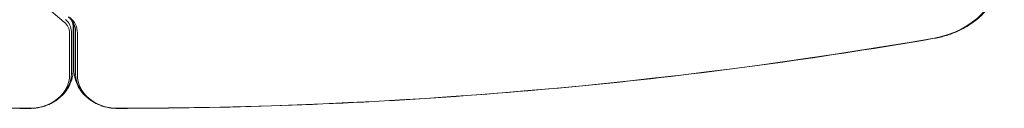
# Model space of a CAD drawing. Units: millimetres. Extents: x -6489 to 6162, y -5668 to 5858.
# Drawn here: x -815 to 95, y -936 to -853 of the extents above; entities that cross this region are included whole.
import ezdxf

# ---------------------------------------------------------------- set-up
doc = ezdxf.new("R2010")
doc.units = ezdxf.units.MM
doc.header["$LTSCALE"] = 20
doc.layers.add('2d', color=230, linetype='Continuous')

msp = doc.modelspace()

# ---------------------------------------------------------------- linework, layer by layer
at = {"layer": '2d', "lineweight": 0}
for p, q in [((-791.63, -840.18), (-773.35, -855.69)), ((-766.82, -864.32), (-766.82, -903.09)), ((-766.82, -903.09), (-766.82, -864.32)), ((-765.09, -860.62), (-765.09, -899.38)), ((-764.59, -899.38), (-764.59, -860.62)), ((-762.86, -903.09), (-762.86, -864.32)), ((-762.86, -864.32), (-762.86, -903.09)), ((-768.48, -865.65), (-768.48, -904.42)), ((-761.2, -904.42), (-761.2, -865.65))]:
    msp.add_line(p, q, dxfattribs=at)
at = {"layer": '2d', "lineweight": 0, "extrusion": (0, 0, -1)}
for centre, major_axis, start_param, end_param in [((15.41, -806.89), (76.61, 0), 0, 1.368783), ((15.41, -805.57), (78.27, 0), 0, 1.00546), ((-785.09, -864.32), (18.27, 0), -0.785398, 0), ((-785.09, -864.32), (22.23, 0), -0.785398, 0), ((-785.09, -865.65), (16.61, 0), -0.785398, 0), ((-805.09, 2257.25), (-3764.77, 0), -1.570796, -1.368783), ((-724.59, 2257.25), (-3764.77, 0), -1.772809, -1.570796), ((-805.09, -904.42), (36.61, 0), 0, 1.570796), ((-805.09, -903.09), (38.27, 0), 0, 1.00546), ((-724.59, -903.09), (-38.27, 0), -1.00546, 0), ((-724.59, -904.42), (-36.61, 0), -1.570796, 0)]:
    msp.add_ellipse(centre, major_axis=major_axis, ratio=0.848048, start_param=start_param, end_param=end_param, dxfattribs=at)
at = {"layer": '2d', "lineweight": 0}
for centre, major_axis, start_param, end_param in [((15.41, -805.57), (78.27, 0), -1.00546, 0), ((-785.09, -864.32), (18.27, 0), 0, 0.785398), ((-785.09, -864.32), (22.23, 0), 0, 0.785398), ((-785.09, -865.65), (23.89, 0), 0, 0.785398), ((-785.09, -860.62), (20, 0), 0, 0.373669), ((-745.09, -860.62), (-20, 0), -0.145539, 0), ((-805.09, -903.09), (38.27, 0), -1.00546, 0), ((-724.59, -903.09), (-38.27, 0), 0, 1.00546)]:
    msp.add_ellipse(centre, major_axis=major_axis, ratio=0.848048, start_param=start_param, end_param=end_param, dxfattribs=at)
for points, knots in [([(95.41, -801.86), (95.41, -806.74), (94.83, -811.62), (92.54, -821.13), (90.84, -825.76), (86.42, -834.56), (83.72, -838.73), (77.44, -846.45), (73.88, -850), (66.08, -856.37), (61.83, -859.2), (57.34, -861.61)], [6.283185, 6.283185, 6.283185, 6.283185, 6.484277, 6.484277, 6.685369, 6.685369, 6.886461, 6.886461, 7.087553, 7.087553, 7.288645, 7.288645, 7.288645, 7.288645]), ([(-764.59, -860.62), (-764.59, -859.97), (-764.65, -859.31), (-764.89, -858), (-765.08, -857.34), (-765.59, -856.01), (-765.91, -855.34), (-766.72, -854), (-767.2, -853.33), (-768.32, -852.02), (-768.97, -851.38), (-769.69, -850.77)], [6.2831853, 6.2831853, 6.2831853, 6.2831853, 6.4402649, 6.4402649, 6.5973446, 6.5973446, 6.7544242, 6.7544242, 6.9115038, 6.9115038, 7.0685835, 7.0685835, 7.0685835, 7.0685835]), ([(57.34, -861.61), (55.71, -862.49), (54.06, -863.31), (50.68, -864.85), (48.97, -865.56), (45.49, -866.88), (43.72, -867.48), (40.15, -868.58), (38.35, -869.07), (34.71, -869.94), (32.87, -870.32), (31.02, -870.64)], [1.0054596, 1.0054596, 1.0054596, 1.0054596, 1.0781244, 1.0781244, 1.1507892, 1.1507892, 1.2234539, 1.2234539, 1.2961187, 1.2961187, 1.3687834, 1.3687834, 1.3687834, 1.3687834]), ([(-805.09, -935.59), (-855.81, -935.59), (-906.52, -934.72), (-1007.88, -931.24), (-1058.51, -928.64), (-1159.61, -921.69), (-1210.08, -917.36), (-1310.78, -906.95), (-1361, -900.89), (-1461.12, -887.05), (-1511.01, -879.27), (-1560.7, -870.64)], [1.5707963, 1.5707963, 1.5707963, 1.5707963, 1.6111989, 1.6111989, 1.6516015, 1.6516015, 1.6920041, 1.6920041, 1.7324066, 1.7324066, 1.7728092, 1.7728092, 1.7728092, 1.7728092]), ([(31.02, -870.64), (-18.67, -879.27), (-68.56, -887.05), (-168.68, -900.89), (-218.9, -906.95), (-319.59, -917.36), (-370.06, -921.69), (-471.17, -928.64), (-521.8, -931.24), (-623.16, -934.72), (-673.87, -935.59), (-724.59, -935.59)], [1.3687834, 1.3687834, 1.3687834, 1.3687834, 1.409186, 1.409186, 1.4495886, 1.4495886, 1.4899912, 1.4899912, 1.5303937, 1.5303937, 1.5707963, 1.5707963, 1.5707963, 1.5707963]), ([(-765.09, -899.38), (-765.09, -901.99), (-765.4, -904.6), (-766.62, -909.65), (-767.52, -912.1), (-769.83, -916.72), (-771.25, -918.88), (-774.48, -922.86), (-776.29, -924.67), (-780.23, -927.89), (-782.36, -929.3), (-784.59, -930.5)], [6.283185, 6.283185, 6.283185, 6.283185, 6.484277, 6.484277, 6.685369, 6.685369, 6.886461, 6.886461, 7.087553, 7.087553, 7.288645, 7.288645, 7.288645, 7.288645]), ([(-745.09, -930.5), (-747.32, -929.3), (-749.44, -927.89), (-753.39, -924.67), (-755.2, -922.86), (-758.43, -918.88), (-759.85, -916.72), (-762.16, -912.1), (-763.06, -909.65), (-764.28, -904.6), (-764.59, -901.99), (-764.59, -899.38)], [2.136133, 2.136133, 2.136133, 2.136133, 2.337225, 2.337225, 2.538317, 2.538317, 2.739409, 2.739409, 2.940501, 2.940501, 3.141593, 3.141593, 3.141593, 3.141593]), ([(-784.59, -930.5), (-785.85, -931.17), (-787.13, -931.78), (-789.77, -932.87), (-791.11, -933.34), (-793.83, -934.16), (-795.22, -934.5), (-798.01, -935.04), (-799.42, -935.24), (-802.25, -935.52), (-803.67, -935.59), (-805.09, -935.59)], [1.0054596, 1.0054596, 1.0054596, 1.0054596, 1.118527, 1.118527, 1.2315943, 1.2315943, 1.3446616, 1.3446616, 1.457729, 1.457729, 1.5707963, 1.5707963, 1.5707963, 1.5707963]), ([(-724.59, -935.59), (-726.01, -935.59), (-727.43, -935.52), (-730.26, -935.24), (-731.67, -935.04), (-734.46, -934.5), (-735.85, -934.16), (-738.57, -933.34), (-739.91, -932.87), (-742.55, -931.78), (-743.83, -931.17), (-745.09, -930.5)], [1.5707963, 1.5707963, 1.5707963, 1.5707963, 1.6838637, 1.6838637, 1.796931, 1.796931, 1.9099983, 1.9099983, 2.0230657, 2.0230657, 2.136133, 2.136133, 2.136133, 2.136133])]:
    msp.add_open_spline(points, degree=3, knots=knots, dxfattribs=at)

doc.saveas('drawing.dxf')
